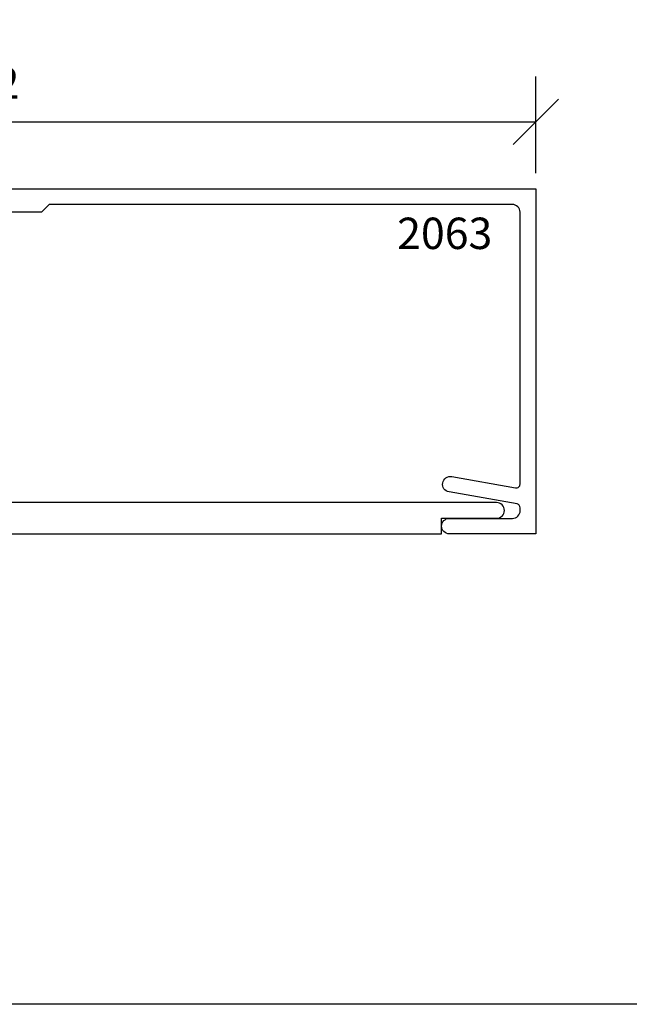
# Model space of a CAD drawing. Units: inches. Extents: x -0.3 to 16.7, y -0.8 to 10.2.
# Drawn here: x 3.4 to 5.9, y -0.8 to 3.2 of the extents above; entities that cross this region are included whole.
import ezdxf

# ---------------------------------------------------------------- set-up
doc = ezdxf.new("R2010")
doc.units = ezdxf.units.IN
doc.header["$MEASUREMENT"] = 0
for name, color, linetype in [('DIMENSIONS', 1, 'Continuous'), ('EXTRUSIONS', 7, 'Continuous'), ('TEXT', 7, 'Continuous')]:
    doc.layers.add(name, color=color, linetype=linetype)
doc.styles.add('Arial', font='arial.ttf', dxfattribs={"height": 0.125})
doc.styles.add('ROMANS', font='romans.shx', dxfattribs={"height": 2})
doc.dimstyles.get("Standard").update_dxf_attribs({"dimtxt": 0.18, "dimasz": 0.18, "dimexe": 0.18, "dimexo": 0.0625, "dimgap": 0.09, "dimtad": 1, "dimdec": 5, "dimzin": 0, "dimdsep": 46, "dimlunit": 5, "dimtxsty": 'Arial', "dimblk": 'OBLIQUE', "dimcen": 0.09, "dimadec": 0, "dimazin": 0, "dimtfac": 1, "dimtdec": 5, "dimtofl": 0, "dimtmove": 0, "dimatfit": 3, "dimfxl": 0, "dimfrac": 2, "dimtolj": 1, "dimtzin": 0, "dimarcsym": 0})

# ---------------------------------------------------------------- blocks, each defined once
blk = doc.blocks.new('_OBLIQUE')
at = {"color": 0, "linetype": 'ByBlock'}
blk.add_line((-0.5, -0.5), (0.5, 0.5), dxfattribs=at)
blk = doc.blocks.new('*D14')
at = {"layer": 'Defpoints', "color": 0, "transparency": 16777216}
for p in [(5.4924, 2.7648), (5.4924, 2.4985), (0.9924, 2.3099)]:
    blk.add_point(p, dxfattribs=at)
at = {"layer": 'DIMENSIONS', "color": 0, "lineweight": -2, "transparency": 16777216}
for p, q in [((0.9924, 2.3724), (0.9924, 2.9448)), ((5.4924, 2.561), (5.4924, 2.9448)), ((0.9924, 2.7648), (5.4924, 2.7648))]:
    blk.add_line(p, q, dxfattribs=at)
at = {"layer": 'DIMENSIONS', "color": 0, "lineweight": -2, "transparency": 16777216, "xscale": 0.18, "yscale": 0.18, "zscale": 0.18, "rotation": 180}
blk.add_blockref('_OBLIQUE', (0.9924, 2.7648), dxfattribs=at)
at = {"layer": 'DIMENSIONS', "color": 0, "lineweight": -2, "transparency": 16777216, "xscale": 0.18, "yscale": 0.18, "zscale": 0.18}
blk.add_blockref('_OBLIQUE', (5.4924, 2.7648), dxfattribs=at)
at = {"layer": 'DIMENSIONS', "color": 0, "transparency": 16777216, "insert": (3.2424, 2.9194), "char_height": 0.125, "attachment_point": 5, "style": 'Arial'}
blk.add_mtext('\\A1;4 1/2', dxfattribs=at)

msp = doc.modelspace()

# ---------------------------------------------------------------- linework, layer by layer
at = {"layer": 'Defpoints'}
msp.add_lwpolyline([(-0.25, 10.25), (16.75, 10.25), (16.75, -0.75), (-0.25, -0.75), (-0.25, 10.25)], dxfattribs=at)
at = {"layer": 'EXTRUSIONS'}
msp.add_lwpolyline([(1.023657, 2.498473), (5.492407, 2.498473), (5.492407, 1.123473), (5.148407, 1.123473, -1), (5.148407, 1.185473), (5.399407, 1.185473, 0.41421356), (5.430407, 1.216473), (5.430407, 1.227985, 0.36397023), (5.418011, 1.242757), (5.14723, 1.290503, -1), (5.158083, 1.352053), (5.412302, 1.307228, 0.46630766), (5.429907, 1.322), (5.429907, 2.404973, 0.41421356), (5.398907, 2.435973), (3.555727, 2.435973), (3.524226, 2.404472), (3.024226, 2.404472)], format="xyb", dxfattribs=at)
msp.add_lwpolyline([(1.290978, 2.235152), (1.322835, 2.203294, 0.41421356), (1.336978, 2.203294), (1.426551, 2.292867, 0.66817864), (1.41948, 2.309939), (1.117407, 2.309939), (1.117407, 2.404473, 1), (1.054907, 2.404473), (1.054907, 2.309939), (0.992407, 2.309939), (0.992407, 1.123223), (5.117407, 1.123223), (5.117407, 1.185723), (5.336407, 1.185723, 1), (5.336407, 1.248223), (1.148407, 1.248223, -0.41421356), (1.117407, 1.279223), (1.117407, 2.184939), (1.226622, 2.184939), (1.276835, 2.235152, -0.41421356)], format="xyb", close=True, dxfattribs=at)

# ---------------------------------------------------------------- texts
at = {"layer": 'TEXT', "insert": (4.940721, 2.219203), "char_height": 0.125, "width": 0.82530679, "attachment_point": 7, "style": 'ROMANS'}
msp.add_mtext('2063', dxfattribs=at)

# ---------------------------------------------------------------- dimensions: what is measured, and where the dimension line sits
at = {"layer": 'DIMENSIONS'}
dim = msp.add_linear_dim(base=(5.492407, 2.764813), p1=(0.992407, 2.309939), p2=(5.492407, 2.498473), dimstyle='Standard', dxfattribs=at)
dim.commit()
dim.dimension.update_dxf_attribs({"geometry": '*D14', "text_midpoint": (3.242407, 2.919445)})

doc.saveas('drawing.dxf')
